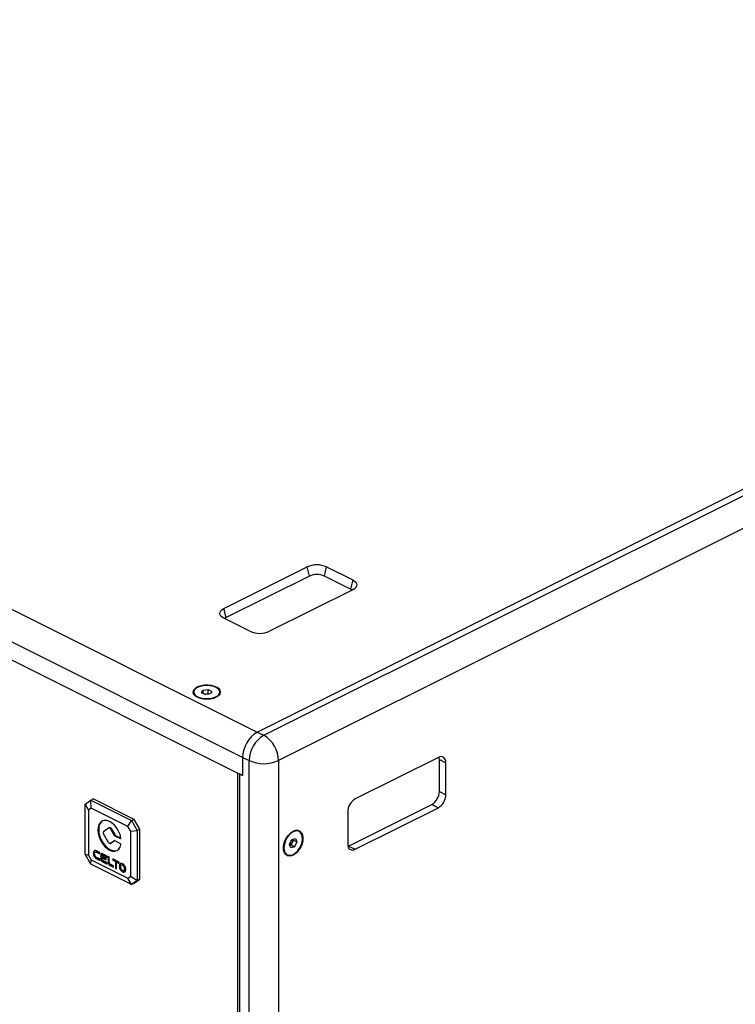
# Model space of a CAD drawing. Units: inches. Extents: x 354 to 5963, y 361 to 4250.
# Drawn here: x 4880 to 5190, y 3304 to 3731 of the extents above; entities that cross this region are included whole.
import ezdxf

# ---------------------------------------------------------------- set-up
doc = ezdxf.new("R2010")
doc.units = ezdxf.units.IN
doc.header["$MEASUREMENT"] = 0

msp = doc.modelspace()

# ---------------------------------------------------------------- linework, layer by layer
at = {"color": 7, "linetype": 'Continuous', "lineweight": 25}
for p, q in [((4134.52, 3846.71), (4983.05, 3422.45)), ((4976.69, 3411.47), (4128.16, 3835.73)), ((4128.16, 3827.94), (4976.69, 3403.67)), ((4983.05, 3422.45), (5539.54, 3700.69)), ((4985.88, 3421.03), (5542.37, 3699.28)), ((5548.74, 3688.3), (4992.24, 3410.05)), ((4968.56, 3476.01), (5004.62, 3494.04)), ((5005.61, 3490.08), (5004.62, 3494.04)), ((5012.11, 3490.08), (5013.1, 3494.04)), ((5013.1, 3494.04), (5024.42, 3488.38)), ((5005.61, 3490.08), (4969.55, 3472.05)), ((5023.43, 3484.42), (5012.11, 3490.08)), ((5024.42, 3488.38), (5023.43, 3484.42)), ((5024.42, 3484.14), (4988.36, 3466.11)), ((4969.55, 3472.05), (4968.56, 3476.01)), ((4979.87, 3466.11), (4968.56, 3471.77)), ((4959.5, 3440.59), (4961.73, 3440.88)), ((4961.73, 3440.88), (4963.36, 3440.07)), ((4961.73, 3438.98), (4961.73, 3440.88)), ((4955.46, 3439.77), (4955.46, 3438.86)), ((4955.46, 3438.79), (4955.46, 3438.86)), ((4958.9, 3439.47), (4959.5, 3440.59)), ((4960.53, 3438.65), (4958.9, 3439.47)), ((4959.5, 3439.17), (4959.5, 3440.59)), ((4960.27, 3438.78), (4960.61, 3438.83)), ((4962.76, 3438.95), (4960.53, 3438.65)), ((4960.61, 3438.83), (4961.73, 3438.98)), ((4961.73, 3438.98), (4961.99, 3438.85)), ((4963.36, 3440.07), (4962.76, 3438.95)), ((4966.8, 3438.86), (4966.8, 3439.77)), ((4966.8, 3438.86), (4966.8, 3438.79)), ((4983.05, 3422.45), (4985.88, 3421.03)), ((4976.69, 3411.47), (4976.69, 3403.67)), ((4976.69, 3411.47), (4979.52, 3410.05)), ((5061.54, 3411.45), (5025.48, 3393.42)), ((4979.52, 2916.42), (4979.52, 3410.05)), ((4992.24, 3410.05), (4992.24, 2916.42)), ((5061.97, 3396.65), (5061.97, 3410.5)), ((5061.97, 3410.5), (5064.79, 3409.09)), ((5064.79, 3395.23), (5064.79, 3409.09)), ((4974.4, 3404.82), (4974.4, 2927.4)), ((4975.27, 3404.38), (4975.27, 2926.34)), ((4976.69, 3403.67), (4975.27, 3404.38)), ((5061.97, 3396.65), (5064.79, 3395.23)), ((4908.38, 3391.1), (4910.85, 3392.9)), ((4908.38, 3391.1), (4909.79, 3388.61)), ((4908.38, 3369.45), (4908.38, 3391.1)), ((4910.85, 3392.9), (4911.91, 3393.43)), ((4911.02, 3389.51), (4910.85, 3392.9)), ((4910.85, 3392.9), (4928.53, 3384.06)), ((4929.59, 3384.59), (4911.91, 3393.43)), ((5022.65, 3373.01), (5058.71, 3391.04)), ((5025.48, 3371.59), (5061.54, 3389.62)), ((5058.71, 3391.04), (5061.54, 3389.62)), ((4911.02, 3389.51), (4909.79, 3388.61)), ((4909.79, 3388.61), (4909.79, 3369.12)), ((4926.94, 3381.55), (4911.02, 3389.51)), ((5022.22, 3387.81), (5022.22, 3373.95)), ((4926.94, 3381.55), (4928.53, 3384.06)), ((4928.18, 3379.42), (4926.94, 3381.55)), ((4928.53, 3384.06), (4929.59, 3384.59)), ((4928.53, 3384.06), (4931, 3379.79)), ((4932.06, 3380.32), (4929.59, 3384.59)), ((4916.41, 3379.26), (4918.58, 3380.84)), ((4918.58, 3374.53), (4916.41, 3378.28)), ((4918.98, 3381.04), (4918.63, 3380.86)), ((4919.74, 3380.61), (4919.38, 3380.44)), ((4919.38, 3380.44), (4920.88, 3377.85)), ((4919.74, 3380.61), (4921.23, 3378.03)), ((4921.23, 3378.03), (4920.88, 3377.85)), ((4921.63, 3377.63), (4921.28, 3377.45)), ((4921.28, 3377.45), (4923.71, 3376.24)), ((4921.63, 3377.63), (4923.91, 3376.49)), ((4928.18, 3379.42), (4931, 3379.79)), ((4928.18, 3359.92), (4928.18, 3379.42)), ((4931, 3379.79), (4932.06, 3380.32)), ((4931, 3379.79), (4931, 3358.14)), ((4932.06, 3358.67), (4932.06, 3380.32)), ((5001.14, 3379.34), (5000.91, 3379.45)), ((4919.34, 3374.1), (4919.69, 3374.28)), ((4920.87, 3375.2), (4919.38, 3374.13)), ((4919.74, 3374.3), (4919.38, 3374.13)), ((4919.74, 3374.3), (4919.69, 3374.28)), ((4921.06, 3375.26), (4919.74, 3374.3)), ((4923.8, 3373.94), (4921.27, 3375.21)), ((4996.99, 3373.72), (4997.98, 3375.8)), ((4997.61, 3372.18), (4996.99, 3373.72)), ((4997.68, 3373.51), (4997.15, 3373.33)), ((4999.23, 3372.73), (4997.61, 3372.18)), ((4998.17, 3374.55), (4997.68, 3373.51)), ((4997.68, 3373.51), (4999.23, 3372.73)), ((4997.98, 3375.8), (4999.6, 3376.35)), ((4998.67, 3375.59), (4998.17, 3374.55)), ((4998.51, 3375.98), (4998.67, 3375.59)), ((4998.67, 3375.59), (5000.23, 3374.81)), ((5000.23, 3374.81), (4999.23, 3372.73)), ((4999.6, 3376.35), (5000.23, 3374.81)), ((5022.36, 3372.88), (5022.65, 3373.01)), ((5022.65, 3373.01), (5025.48, 3371.59)), ((4908.38, 3369.45), (4909.79, 3369.12)), ((4910.85, 3365.18), (4908.38, 3369.45)), ((4909.79, 3369.12), (4911.02, 3366.99)), ((4912.29, 3370.1), (4911.93, 3369.93)), ((4912.66, 3370.27), (4912.39, 3370.97)), ((4912.42, 3370.85), (4912.44, 3370.84)), ((4913.17, 3370.57), (4912.73, 3370.35)), ((4914.75, 3370.24), (4913.34, 3370.95)), ((4913.7, 3370.51), (4913.34, 3370.33)), ((4913.34, 3370.33), (4914.75, 3369.63)), ((4913.7, 3370.51), (4914.75, 3369.98)), ((4914.75, 3369.63), (4914.75, 3370.24)), ((4915.51, 3369.28), (4915.16, 3369.11)), ((4915.16, 3369.11), (4915.16, 3367.52)), ((4915.51, 3369.28), (4915.51, 3367.7)), ((4915.66, 3368.54), (4915.66, 3368.86)), ((4917.47, 3367.63), (4915.66, 3368.54)), ((4916.11, 3369.23), (4915.76, 3369.05)), ((4917.98, 3368.63), (4915.92, 3369.66)), ((4916.27, 3369.22), (4915.92, 3369.04)), ((4915.92, 3369.04), (4917.98, 3368.02)), ((4916.27, 3369.22), (4917.98, 3368.37)), ((4917.98, 3368.02), (4917.98, 3368.63)), ((4918.88, 3368.18), (4918.38, 3368.43)), ((4918.38, 3368.43), (4918.38, 3366.08)), ((4995.84, 3369.31), (4996.07, 3369.19)), ((4910.85, 3365.18), (4911.02, 3366.99)), ((4928.53, 3356.35), (4910.85, 3365.18)), ((4911.02, 3366.99), (4926.94, 3359.03)), ((4914.75, 3367.41), (4913.34, 3368.11)), ((4913.7, 3367.67), (4913.34, 3367.5)), ((4913.34, 3367.5), (4914.75, 3366.79)), ((4913.7, 3367.67), (4914.75, 3367.14)), ((4914.75, 3366.79), (4914.75, 3367.41)), ((4915.51, 3367.7), (4915.16, 3367.52)), ((4916.01, 3368.1), (4915.66, 3367.92)), ((4915.66, 3367.27), (4915.66, 3367.92)), ((4915.66, 3367.92), (4917.47, 3367.01)), ((4917.98, 3365.8), (4915.92, 3366.82)), ((4916.27, 3366.38), (4915.92, 3366.21)), ((4915.92, 3366.21), (4917.98, 3365.18)), ((4916.01, 3368.1), (4917.47, 3367.37)), ((4916.27, 3366.38), (4917.98, 3365.53)), ((4917.47, 3367.01), (4917.47, 3367.63)), ((4917.98, 3365.18), (4917.98, 3365.8)), ((4918.73, 3366.25), (4918.38, 3366.08)), ((4918.82, 3365.72), (4918.47, 3365.55)), ((4918.73, 3368.25), (4918.73, 3366.25)), ((4918.88, 3365.77), (4918.88, 3368.18)), ((4919.23, 3365.02), (4918.88, 3364.84)), ((4920.7, 3364.43), (4919.22, 3365.18)), ((4919.63, 3364.71), (4919.27, 3364.53)), ((4919.27, 3364.53), (4920.7, 3363.82)), ((4919.63, 3364.71), (4920.7, 3364.17)), ((4923.17, 3366.04), (4920.35, 3367.44)), ((4920.35, 3367.44), (4920.35, 3366.83)), ((4920.71, 3367), (4920.35, 3366.83)), ((4920.35, 3366.83), (4921.51, 3366.25)), ((4920.7, 3363.82), (4920.7, 3364.43)), ((4920.71, 3367.27), (4920.71, 3367)), ((4920.71, 3367), (4921.86, 3366.43)), ((4921.86, 3366.43), (4921.51, 3366.25)), ((4921.51, 3366.25), (4921.51, 3363.41)), ((4921.86, 3366.43), (4921.86, 3363.59)), ((4922.37, 3366.17), (4922.01, 3366)), ((4922.01, 3363.16), (4922.01, 3366)), ((4922.01, 3366), (4923.17, 3365.42)), ((4922.37, 3366.17), (4923.17, 3365.77)), ((4923.17, 3365.42), (4923.17, 3366.04)), ((4923.57, 3364.46), (4923.21, 3364.29)), ((4924.45, 3364.93), (4924.01, 3364.71)), ((4924.98, 3364.87), (4924.62, 3364.69)), ((4921.86, 3363.59), (4921.51, 3363.41)), ((4921.51, 3363.41), (4922.01, 3363.16)), ((4921.86, 3363.59), (4922.01, 3363.51)), ((4924.98, 3362.03), (4924.62, 3361.86)), ((4925.15, 3362.41), (4925.59, 3362.64)), ((4925.88, 3363.31), (4925.53, 3363.13)), ((4926.94, 3359.03), (4928.18, 3359.92)), ((4928.18, 3359.92), (4931, 3358.14)), ((4928.53, 3356.35), (4926.94, 3359.03)), ((4931, 3358.14), (4928.53, 3356.35)), ((4928.53, 3356.35), (4929.59, 3356.88)), ((4929.59, 3356.88), (4932.06, 3358.67)), ((4931, 3358.14), (4932.06, 3358.67))]:
    msp.add_line(p, q, dxfattribs=at)
at = {"color": 8, "linetype": 'Continuous', "lineweight": 25}
for p, q in [((4920.95, 3375.25), (4920.87, 3375.2)), ((4923.92, 3376.34), (4923.71, 3376.24))]:
    msp.add_line(p, q, dxfattribs=at)
at = {"color": 7, "linetype": 'Continuous', "lineweight": 25, "flags": 128}
for points in [[(5024.42, 3488.38), (5025.16, 3487.93), (5025.72, 3487.41), (5026.06, 3486.85), (5026.18, 3486.26), (5026.06, 3485.68), (5025.72, 3485.11), (5025.16, 3484.59), (5024.42, 3484.14)], [(5024.11, 3483.99), (5024, 3484.08), (5023.43, 3484.42)], [(4968.56, 3471.77), (4967.81, 3472.22), (4967.25, 3472.74), (4966.91, 3473.3), (4966.8, 3473.89), (4966.91, 3474.47), (4967.25, 3475.04), (4967.81, 3475.55), (4968.56, 3476.01)], [(4969.55, 3472.05), (4968.97, 3471.7), (4968.86, 3471.61)], [(4965.37, 3437.65), (4966.3, 3438.24), (4966.89, 3438.93), (4967.13, 3439.68), (4966.99, 3440.42), (4966.48, 3441.13), (4965.63, 3441.75), (4964.5, 3442.25), (4963.16, 3442.59), (4961.7, 3442.76), (4960.19, 3442.73), (4958.75, 3442.52), (4957.45, 3442.14), (4956.39, 3441.61), (4955.63, 3440.96), (4955.21, 3440.24), (4955.16, 3439.49), (4955.49, 3438.75), (4956.17, 3438.08), (4957.16, 3437.52), (4958.41, 3437.1), (4959.82, 3436.84), (4961.32, 3436.77), (4962.81, 3436.89), (4964.19, 3437.19), (4965.37, 3437.65)], [(4957.12, 3441.77), (4956.25, 3441.21), (4955.69, 3440.56), (4955.46, 3439.86), (4955.6, 3439.15), (4956.08, 3438.48), (4956.88, 3437.89), (4957.94, 3437.42), (4959.21, 3437.1), (4960.6, 3436.95), (4962.02, 3436.97), (4963.38, 3437.17), (4964.61, 3437.53), (4965.61, 3438.03), (4966.34, 3438.64), (4966.73, 3439.33), (4966.78, 3440.04), (4966.47, 3440.73), (4965.82, 3441.36), (4964.88, 3441.9), (4963.71, 3442.3), (4962.37, 3442.54), (4960.95, 3442.6), (4959.55, 3442.49), (4958.25, 3442.21), (4957.12, 3441.77)], [(4960.61, 3438.83), (4960.37, 3438.79), (4960.3, 3438.77)], [(5064.79, 3409.09), (5064.73, 3409.84), (5064.55, 3410.49), (5064.25, 3411.03), (5063.84, 3411.43), (5063.35, 3411.68), (5062.79, 3411.77), (5062.18, 3411.69), (5061.54, 3411.45)], [(5061.97, 3410.5), (5061.9, 3411.25), (5061.83, 3411.58)], [(4923.91, 3376.45), (4923.53, 3377.95), (4922.91, 3379.43), (4922.1, 3380.81), (4921.14, 3382.02), (4920.06, 3383), (4918.93, 3383.71), (4917.81, 3384.1), (4916.74, 3384.16), (4915.78, 3383.89), (4914.99, 3383.29), (4914.39, 3382.41), (4914.03, 3381.27), (4913.91, 3379.95), (4914.05, 3378.5), (4914.43, 3377), (4915.05, 3375.53), (4915.86, 3374.15), (4916.82, 3372.94), (4917.9, 3371.95), (4919.02, 3371.24), (4920.15, 3370.85), (4921.22, 3370.78), (4922.18, 3371.05), (4922.97, 3371.64), (4923.57, 3372.53), (4923.93, 3373.66)], [(4915.96, 3383.97), (4915.34, 3383.47), (4914.75, 3382.59), (4914.38, 3381.45), (4914.27, 3380.13), (4914.4, 3378.68), (4914.79, 3377.18), (4915.4, 3375.7), (4916.21, 3374.32), (4917.18, 3373.11), (4918.25, 3372.13), (4919.38, 3371.42), (4920.5, 3371.02), (4921.57, 3370.96), (4922.36, 3371.15)], [(4918.58, 3380.84), (4918.67, 3380.88), (4918.77, 3380.89), (4918.87, 3380.88), (4918.98, 3380.84), (4919.09, 3380.77), (4919.2, 3380.68), (4919.3, 3380.56), (4919.38, 3380.44)], [(4918.98, 3381.04), (4919.02, 3381.06), (4919.12, 3381.07), (4919.23, 3381.06), (4919.34, 3381.01), (4919.45, 3380.95), (4919.55, 3380.85), (4919.65, 3380.74), (4919.74, 3380.61)], [(4998.61, 3379.46), (4999.66, 3379.83), (5000.65, 3379.84), (5001.51, 3379.51), (5002.19, 3378.84), (5002.64, 3377.89), (5002.84, 3376.71), (5002.78, 3375.38), (5002.45, 3373.97), (5001.88, 3372.59), (5001.1, 3371.31), (5000.17, 3370.22), (4999.14, 3369.38), (4998.08, 3368.84), (4997.05, 3368.65), (4996.11, 3368.82), (4995.34, 3369.32), (4994.77, 3370.13), (4994.44, 3371.21), (4994.37, 3372.47), (4994.57, 3373.85), (4995.03, 3375.26), (4995.7, 3376.6), (4996.56, 3377.8), (4997.55, 3378.77), (4998.61, 3379.46)], [(4997.07, 3378.03), (4996.2, 3376.99), (4995.48, 3375.77), (4994.95, 3374.46), (4994.66, 3373.13), (4994.61, 3371.88), (4994.82, 3370.78), (4995.26, 3369.89), (4995.91, 3369.28), (4996.73, 3368.99), (4997.67, 3369.02), (4998.67, 3369.39), (4999.67, 3370.06), (5000.6, 3371), (5001.4, 3372.14), (5002.03, 3373.41), (5002.44, 3374.74), (5002.61, 3376.04), (5002.53, 3377.23), (5002.21, 3378.23), (5001.66, 3378.98), (5000.91, 3379.44), (5000.02, 3379.57), (4999.05, 3379.37), (4998.04, 3378.84), (4997.07, 3378.03)], [(4919.38, 3374.13), (4919.3, 3374.08), (4919.2, 3374.07), (4919.09, 3374.08), (4918.98, 3374.12), (4918.87, 3374.19), (4918.77, 3374.29), (4918.67, 3374.4), (4918.58, 3374.53)], [(4923.71, 3376.24), (4923.75, 3376.22), (4923.8, 3376.22), (4923.84, 3376.23), (4923.87, 3376.25), (4923.9, 3376.29), (4923.91, 3376.34), (4923.92, 3376.39), (4923.91, 3376.45)], [(5022.22, 3373.95), (5022.29, 3373.2), (5022.47, 3372.55), (5022.77, 3372.01), (5023.18, 3371.61), (5023.67, 3371.36), (5024.23, 3371.27), (5024.84, 3371.35), (5025.48, 3371.59)]]:
    msp.add_lwpolyline(points, dxfattribs=at)
at = {"color": 7, "linetype": 'Continuous', "lineweight": 25}
for centre, radius, start, end in [((5008.86, 3484.46), 10.47, 66.1021, 113.8983), ((5008.86, 3482.74), 8.03, 66.1025, 113.8979), ((4984.11, 3475.69), 10.47, 246.102, 293.8978), ((4961.13, 3434.95), 3.92, 81.003, 97.5843), ((4989.72, 3411.25), 13.03, 120.7577, 179.0323), ((4992.54, 3409.83), 13.03, 120.7577, 179.0323), ((4979.22, 3409.83), 13.03, 0.968, 59.2417), ((4985.88, 3424.42), 15.71, 246.1021, 293.898), ((5055.31, 3396.76), 6.66, 300.7581, 359.0322), ((5058.13, 3395.35), 6.66, 300.7581, 359.0322), ((5028.88, 3387.69), 6.66, 120.7578, 179.0322), ((4917.03, 3378.77), 0.788, 141.5706, 218.4294), ((4921.77, 3378.34), 1.02, 208.5675, 241.017), ((4922.13, 3378.52), 1.02, 208.5675, 241.017), ((4921.07, 3374.88), 0.379, 58.597, 122.2493), ((4923.65, 3373.7), 0.283, 352.8143, 59.7623), ((4995.67, 3375.68), 2.75, 302.2442, 335.7307), ((4995.77, 3375.76), 2.69, 333.2458, 4.2224)]:
    msp.add_arc(centre, radius, start, end, dxfattribs=at)
for points, knots in [([(4913.34, 3370.95), (4913.13, 3371.02), (4912.72, 3371.16), (4912.26, 3370.93), (4911.98, 3370.5), (4911.95, 3370.12), (4911.93, 3369.93)], [0, 0, 0, 0, 0.283556, 0.557984, 0.775177, 1, 1, 1, 1]), ([(4911.93, 3369.93), (4911.96, 3369.66), (4912.02, 3369.12), (4912.39, 3368.37), (4912.85, 3367.8), (4913.18, 3367.6), (4913.34, 3367.5)], [0, 0, 0, 0, 0.28355, 0.557954, 0.775189, 1, 1, 1, 1]), ([(4912.83, 3371.14), (4912.75, 3371.11), (4912.55, 3371.04), (4912.34, 3370.67), (4912.31, 3370.3), (4912.29, 3370.1)], [0, 0, 0, 0, 0.217892, 0.602195, 1, 1, 1, 1]), ([(4912.29, 3370.1), (4912.32, 3369.83), (4912.37, 3369.3), (4912.75, 3368.55), (4913.21, 3367.98), (4913.53, 3367.78), (4913.7, 3367.67)], [0, 0, 0, 0, 0.28355, 0.557954, 0.775189, 1, 1, 1, 1]), ([(4912.44, 3369.67), (4912.46, 3369.83), (4912.49, 3370.14), (4912.73, 3370.38), (4913.03, 3370.45), (4913.24, 3370.37), (4913.34, 3370.33)], [0, 0, 0, 0, 0.283502, 0.558004, 0.775249, 1, 1, 1, 1]), ([(4913.34, 3368.11), (4913.21, 3368.2), (4912.94, 3368.38), (4912.65, 3368.82), (4912.47, 3369.27), (4912.45, 3369.54), (4912.44, 3369.67)], [0, 0, 0, 0, 0.283519, 0.558001, 0.775238, 1, 1, 1, 1]), ([(4913.13, 3370.54), (4913.21, 3370.57), (4913.38, 3370.63), (4913.59, 3370.55), (4913.7, 3370.51)], [0, 0, 0, 0, 0.484593, 1, 1, 1, 1]), ([(4915.92, 3369.66), (4915.8, 3369.7), (4915.58, 3369.78), (4915.34, 3369.65), (4915.19, 3369.42), (4915.17, 3369.21), (4915.16, 3369.11)], [0, 0, 0, 0, 0.283342, 0.557569, 0.774947, 1, 1, 1, 1]), ([(4915.65, 3369.72), (4915.61, 3369.68), (4915.53, 3369.57), (4915.52, 3369.39), (4915.51, 3369.28)], [0, 0, 0, 0, 0.39008, 1, 1, 1, 1]), ([(4915.66, 3368.86), (4915.67, 3368.9), (4915.68, 3368.99), (4915.74, 3369.06), (4915.83, 3369.08), (4915.89, 3369.06), (4915.92, 3369.04)], [0, 0, 0, 0, 0.282804, 0.558295, 0.776077, 1, 1, 1, 1]), ([(4916.11, 3369.23), (4916.13, 3369.24), (4916.18, 3369.26), (4916.24, 3369.23), (4916.27, 3369.22)], [0, 0, 0, 0, 0.485375, 1, 1, 1, 1]), ([(4915.16, 3367.52), (4915.18, 3367.37), (4915.2, 3367.09), (4915.41, 3366.68), (4915.65, 3366.37), (4915.83, 3366.26), (4915.92, 3366.21)], [0, 0, 0, 0, 0.283853, 0.55831, 0.77533, 1, 1, 1, 1]), ([(4915.51, 3367.7), (4915.53, 3367.55), (4915.56, 3367.26), (4915.76, 3366.86), (4916.01, 3366.55), (4916.18, 3366.44), (4916.27, 3366.38)], [0, 0, 0, 0, 0.283853, 0.55831, 0.77533, 1, 1, 1, 1]), ([(4915.92, 3366.82), (4915.88, 3366.85), (4915.8, 3366.9), (4915.72, 3367.03), (4915.67, 3367.15), (4915.66, 3367.23), (4915.66, 3367.27)], [0, 0, 0, 0, 0.282725, 0.558209, 0.776005, 1, 1, 1, 1]), ([(4918.38, 3366.08), (4918.38, 3365.98), (4918.39, 3365.81), (4918.45, 3365.63), (4918.47, 3365.55)], [0, 0, 0, 0, 0.564638, 1, 1, 1, 1]), ([(4918.47, 3365.55), (4918.53, 3365.4), (4918.63, 3365.14), (4918.8, 3364.93), (4918.88, 3364.84)], [0, 0, 0, 0, 0.558031, 1, 1, 1, 1]), ([(4918.73, 3366.25), (4918.74, 3366.16), (4918.75, 3365.98), (4918.8, 3365.8), (4918.82, 3365.72)], [0, 0, 0, 0, 0.564638, 1, 1, 1, 1]), ([(4918.82, 3365.72), (4918.88, 3365.58), (4918.99, 3365.32), (4919.16, 3365.11), (4919.23, 3365.02)], [0, 0, 0, 0, 0.558031, 1, 1, 1, 1]), ([(4919.22, 3365.18), (4919.18, 3365.21), (4919.08, 3365.29), (4918.98, 3365.45), (4918.91, 3365.62), (4918.89, 3365.72), (4918.88, 3365.77)], [0, 0, 0, 0, 0.282196, 0.558688, 0.777008, 1, 1, 1, 1]), ([(4918.88, 3364.84), (4918.95, 3364.77), (4919.07, 3364.64), (4919.21, 3364.56), (4919.27, 3364.53)], [0, 0, 0, 0, 0.554173, 1, 1, 1, 1]), ([(4919.23, 3365.02), (4919.3, 3364.95), (4919.43, 3364.82), (4919.57, 3364.74), (4919.63, 3364.71)], [0, 0, 0, 0, 0.554173, 1, 1, 1, 1]), ([(4924.62, 3365.31), (4924.41, 3365.38), (4924, 3365.52), (4923.54, 3365.29), (4923.26, 3364.87), (4923.23, 3364.48), (4923.21, 3364.29)], [0, 0, 0, 0, 0.283553, 0.557977, 0.775187, 1, 1, 1, 1]), ([(4923.21, 3364.29), (4923.24, 3364.02), (4923.29, 3363.48), (4923.67, 3362.73), (4924.13, 3362.16), (4924.46, 3361.96), (4924.62, 3361.86)], [0, 0, 0, 0, 0.283549, 0.557952, 0.775153, 1, 1, 1, 1]), ([(4924.1, 3365.5), (4924.03, 3365.48), (4923.82, 3365.4), (4923.62, 3365.03), (4923.58, 3364.66), (4923.57, 3364.46)], [0, 0, 0, 0, 0.217887, 0.602216, 1, 1, 1, 1]), ([(4923.57, 3364.46), (4923.59, 3364.19), (4923.65, 3363.66), (4924.02, 3362.91), (4924.48, 3362.34), (4924.81, 3362.14), (4924.98, 3362.03)], [0, 0, 0, 0, 0.283549, 0.557952, 0.775153, 1, 1, 1, 1]), ([(4924.62, 3364.69), (4924.49, 3364.74), (4924.22, 3364.83), (4923.93, 3364.68), (4923.75, 3364.41), (4923.73, 3364.16), (4923.72, 3364.04)], [0, 0, 0, 0, 0.283516, 0.558005, 0.77524, 1, 1, 1, 1]), ([(4923.72, 3364.04), (4923.73, 3363.86), (4923.77, 3363.52), (4924.01, 3363.04), (4924.31, 3362.67), (4924.52, 3362.54), (4924.62, 3362.47)], [0, 0, 0, 0, 0.283498, 0.557947, 0.775197, 1, 1, 1, 1]), ([(4924.98, 3364.87), (4924.84, 3364.92), (4924.62, 3365.01), (4924.47, 3364.91), (4924.42, 3364.88)], [0, 0, 0, 0, 0.652084, 1, 1, 1, 1]), ([(4926.03, 3362.88), (4926, 3363.15), (4925.95, 3363.68), (4925.57, 3364.43), (4925.11, 3365), (4924.79, 3365.21), (4924.62, 3365.31)], [0, 0, 0, 0, 0.283565, 0.557982, 0.775185, 1, 1, 1, 1]), ([(4925.53, 3363.13), (4925.51, 3363.3), (4925.48, 3363.65), (4925.23, 3364.13), (4924.94, 3364.49), (4924.73, 3364.63), (4924.62, 3364.69)], [0, 0, 0, 0, 0.283502, 0.558004, 0.775249, 1, 1, 1, 1]), ([(4925.88, 3363.31), (4925.86, 3363.48), (4925.83, 3363.82), (4925.59, 3364.3), (4925.29, 3364.67), (4925.08, 3364.8), (4924.98, 3364.87)], [0, 0, 0, 0, 0.283502, 0.558004, 0.775249, 1, 1, 1, 1]), ([(4924.62, 3362.47), (4924.76, 3362.43), (4925.02, 3362.34), (4925.32, 3362.49), (4925.5, 3362.76), (4925.52, 3363), (4925.53, 3363.13)], [0, 0, 0, 0, 0.283469, 0.557959, 0.775232, 1, 1, 1, 1]), ([(4924.62, 3361.86), (4924.83, 3361.78), (4925.24, 3361.64), (4925.7, 3361.88), (4925.98, 3362.3), (4926.01, 3362.68), (4926.03, 3362.88)], [0, 0, 0, 0, 0.28356, 0.55796, 0.775175, 1, 1, 1, 1]), ([(4924.98, 3362.03), (4925.19, 3361.95), (4925.52, 3361.82), (4925.76, 3361.97), (4925.85, 3362.02)], [0, 0, 0, 0, 0.6521294, 1, 1, 1, 1]), ([(4925.53, 3362.64), (4925.58, 3362.66), (4925.72, 3362.7), (4925.85, 3362.94), (4925.87, 3363.18), (4925.88, 3363.31)], [0, 0, 0, 0, 0.217982, 0.602361, 1, 1, 1, 1])]:
    msp.add_open_spline(points, degree=3, knots=knots, dxfattribs=at)

doc.saveas('drawing.dxf')
